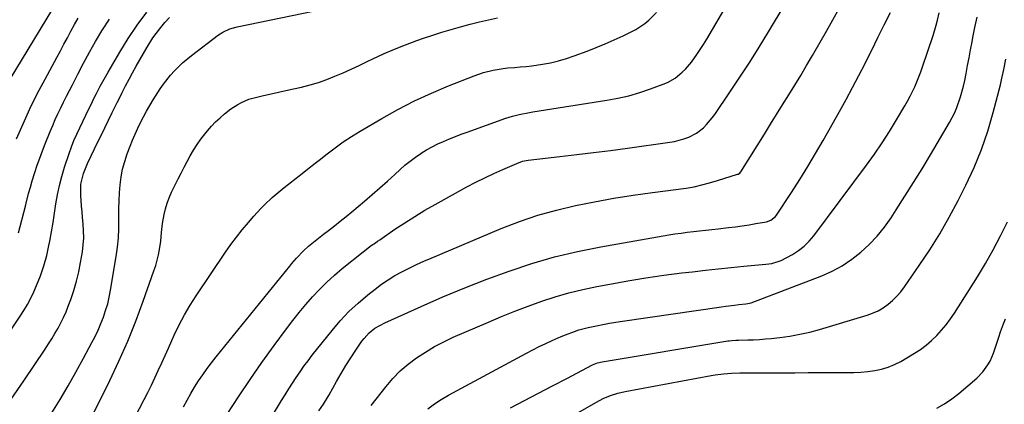
# Model space of a CAD drawing. Units: inches. Extents: x 1846977 to 1852425, y 468690 to 474059.
# Drawn here: x 1847405 to 1847834, y 471686 to 471855 of the extents above; entities that cross this region are included whole.
import ezdxf

# ---------------------------------------------------------------- set-up
doc = ezdxf.new("R2010")
doc.units = ezdxf.units.IN
doc.header["$MEASUREMENT"] = 0
doc.layers.add('7', color=7, linetype='Continuous')
doc.layers.add('8', color=7, linetype='Continuous')

msp = doc.modelspace()

# ---------------------------------------------------------------- linework, layer by layer
at = {"layer": '7', "color": 18}
for points in [[(1847495.19, 471682.13, 1754), (1847500.11, 471689.76, 1754), (1847505.14, 471697.32, 1754), (1847510.33, 471704.76, 1754), (1847515.63, 471712.13, 1754), (1847521.07, 471719.5, 1754), (1847523.78, 471723.08, 1754), (1847526.57, 471726.61, 1754), (1847529.45, 471730.06, 1754), (1847532.4, 471733.45, 1754), (1847535.47, 471736.72, 1754), (1847538.65, 471739.89, 1754), (1847541.98, 471742.9, 1754), (1847545.41, 471745.8, 1754), (1847554.49, 471753.11, 1754), (1847558.07, 471755.81, 1754), (1847559.91, 471757.1, 1754), (1847560.83, 471757.74, 1754), (1847561.75, 471758.38, 1754), (1847568.41, 471762.96, 1754), (1847572.7, 471765.82, 1754), (1847577.05, 471768.59, 1754), (1847581.47, 471771.24, 1754), (1847585.96, 471773.79, 1754), (1847599.84, 471781.44, 1754), (1847603.69, 471783.49, 1754), (1847607.58, 471785.46, 1754), (1847611.52, 471787.32, 1754), (1847615.5, 471789.09, 1754), (1847622.58, 471792.13, 1754), (1847623.05, 471792.32, 1754), (1847624.03, 471792.64, 1754), (1847626.55, 471793.13, 1754), (1847640.35, 471794.68, 1754), (1847647.76, 471795.55, 1754), (1847655.16, 471796.45, 1754), (1847662.56, 471797.41, 1754), (1847669.95, 471798.41, 1754), (1847688.47, 471800.99, 1754), (1847690.51, 471801.35, 1754), (1847694.52, 471802.4, 1754), (1847696.77, 471803.22, 1754), (1847700.14, 471804.95, 1754), (1847703.12, 471807.31, 1754), (1847704.46, 471808.68, 1754), (1847706.93, 471811.61, 1754), (1847708.06, 471813.16, 1754), (1847714.69, 471822.91, 1754), (1847719.03, 471829.41, 1754), (1847723.29, 471835.96, 1754), (1847727.45, 471842.57, 1754), (1847731.54, 471849.24, 1754), (1847753.83, 471886.32, 1754)], [(1847400.38, 471828.57, 1736), (1847421.53, 471863.54, 1736)], [(1847418.54, 471682.75, 1746), (1847422.16, 471688.64, 1746), (1847425.69, 471694.58, 1746), (1847429.09, 471700.59, 1746), (1847432.41, 471706.66, 1746), (1847436.06, 471713.46, 1746), (1847437.44, 471716.18, 1746), (1847438.75, 471718.93, 1746), (1847439.96, 471721.73, 1746), (1847441.09, 471724.57, 1746), (1847442.08, 471727.45, 1746), (1847442.96, 471730.36, 1746), (1847443.67, 471733.32, 1746), (1847444.26, 471736.31, 1746), (1847446.73, 471751.07, 1746), (1847447.29, 471755.1, 1746), (1847447.7, 471759.15, 1746), (1847447.87, 471763.22, 1746), (1847447.89, 471767.29, 1746), (1847447.85, 471771.97, 1746), (1847447.91, 471775.45, 1746), (1847448.09, 471778.93, 1746), (1847448.36, 471782.41, 1746), (1847448.82, 471785.86, 1746), (1847449.47, 471789.26, 1746), (1847450.4, 471792.59, 1746), (1847451.51, 471795.88, 1746), (1847452.81, 471799.26, 1746), (1847453.85, 471801.88, 1746), (1847454.94, 471804.48, 1746), (1847456.09, 471807.05, 1746), (1847457.28, 471809.61, 1746), (1847458.56, 471812.12, 1746), (1847459.89, 471814.6, 1746), (1847461.3, 471817.04, 1746), (1847462.78, 471819.44, 1746), (1847465.92, 471824.35, 1746), (1847467.32, 471826.41, 1746), (1847470.41, 471830.32, 1746), (1847472.08, 471832.17, 1746), (1847475.68, 471835.64, 1746), (1847479.53, 471838.82, 1746), (1847491.36, 471847.86, 1746), (1847493.21, 471849.1, 1746), (1847496.24, 471850.5, 1746), (1847499.46, 471851.42, 1746), (1847537.59, 471859.26, 1746)], [(1847476.06, 471685.46, 1752), (1847477.61, 471688.33, 1752), (1847479.21, 471691.17, 1752), (1847480.9, 471693.95, 1752), (1847482.65, 471696.71, 1752), (1847484.48, 471699.41, 1752), (1847486.37, 471702.07, 1752), (1847488.33, 471704.67, 1752), (1847490.34, 471707.24, 1752), (1847522.44, 471746.85, 1752), (1847523.4, 471748.01, 1752), (1847525.37, 471750.28, 1752), (1847528.49, 471753.53, 1752), (1847530.71, 471755.55, 1752), (1847534.24, 471758.49, 1752), (1847537.24, 471760.82, 1752), (1847539.39, 471762.45, 1752), (1847541.97, 471764.43, 1752), (1847544.53, 471766.44, 1752), (1847547.06, 471768.48, 1752), (1847549.56, 471770.55, 1752), (1847555.14, 471775.24, 1752), (1847558.51, 471778.1, 1752), (1847561.84, 471781.01, 1752), (1847565.12, 471783.96, 1752), (1847568.38, 471786.95, 1752), (1847570.63, 471789.05, 1752), (1847572.78, 471790.95, 1752), (1847575, 471792.77, 1752), (1847577.31, 471794.46, 1752), (1847579.68, 471796.08, 1752), (1847579.85, 471796.19, 1752), (1847582.22, 471797.62, 1752), (1847584.63, 471798.98, 1752), (1847587.11, 471800.21, 1752), (1847589.63, 471801.36, 1752), (1847592.19, 471802.42, 1752), (1847594.77, 471803.46, 1752), (1847597.36, 471804.45, 1752), (1847599.96, 471805.41, 1752), (1847616.77, 471811.46, 1752), (1847619.67, 471812.39, 1752), (1847622.62, 471813.1, 1752), (1847627.1, 471813.94, 1752), (1847628.6, 471814.19, 1752), (1847660.87, 471819.29, 1752), (1847665.74, 471820.2, 1752), (1847670.55, 471821.31, 1752), (1847675.29, 471822.69, 1752), (1847679.98, 471824.25, 1752), (1847685.54, 471826.29, 1752), (1847687.37, 471827.06, 1752), (1847690.79, 471829.03, 1752), (1847693.87, 471831.54, 1752), (1847695.29, 471832.93, 1752), (1847697.84, 471835.99, 1752), (1847700.19, 471839.25, 1752), (1847701.7, 471841.46, 1752), (1847703.14, 471843.71, 1752), (1847704.53, 471846, 1752), (1847713.43, 471861.08, 1752)], [(1847492.02, 471643.29, 1756), (1847518.92, 471688.09, 1756), (1847520.48, 471690.64, 1756), (1847522.06, 471693.19, 1756), (1847523.66, 471695.71, 1756), (1847525.29, 471698.22, 1756), (1847526.96, 471700.7, 1756), (1847528.68, 471703.15, 1756), (1847530.47, 471705.54, 1756), (1847532.3, 471707.91, 1756), (1847540.93, 471718.76, 1756), (1847544.52, 471722.96, 1756), (1847548.29, 471726.98, 1756), (1847552.32, 471730.73, 1756), (1847556.54, 471734.3, 1756), (1847559.73, 471736.82, 1756), (1847562.54, 471738.91, 1756), (1847565.42, 471740.9, 1756), (1847568.41, 471742.72, 1756), (1847571.47, 471744.43, 1756), (1847574.61, 471746.01, 1756), (1847577.77, 471747.55, 1756), (1847580.97, 471749, 1756), (1847584.19, 471750.4, 1756), (1847614.84, 471763.24, 1756), (1847622.77, 471766.3, 1756), (1847630.8, 471769.06, 1756), (1847638.96, 471771.35, 1756), (1847647.23, 471773.34, 1756), (1847655.58, 471775, 1756), (1847663.95, 471776.53, 1756), (1847672.36, 471777.85, 1756), (1847680.79, 471779.05, 1756), (1847695.52, 471780.96, 1756), (1847698.99, 471781.52, 1756), (1847702.42, 471782.3, 1756), (1847705.82, 471783.23, 1756), (1847709.2, 471784.24, 1756), (1847718.01, 471786.96, 1756), (1847718.23, 471787.03, 1756), (1847719.02, 471787.51, 1756), (1847719.33, 471787.84, 1756), (1847719.46, 471788.03, 1756), (1847729.73, 471804.57, 1756), (1847732.38, 471808.83, 1756), (1847735.03, 471813.1, 1756), (1847737.67, 471817.37, 1756), (1847740.32, 471821.63, 1756), (1847742.95, 471825.91, 1756), (1847745.56, 471830.2, 1756), (1847748.14, 471834.51, 1756), (1847750.71, 471838.82, 1756), (1847751.3, 471839.82, 1756), (1847754.11, 471844.66, 1756), (1847756.9, 471849.53, 1756), (1847759.63, 471854.42, 1756), (1847762.32, 471859.33, 1756)], [(1847393.69, 471708.71, 1742), (1847404.78, 471724.97, 1742), (1847406.42, 471727.52, 1742), (1847407.97, 471730.13, 1742), (1847409.36, 471732.82, 1742), (1847410.67, 471735.57, 1742), (1847411.93, 471738.42, 1742), (1847413.63, 471742.69, 1742), (1847415.13, 471747.01, 1742), (1847416.33, 471751.43, 1742), (1847417.33, 471755.91, 1742), (1847417.67, 471757.74, 1742), (1847418.4, 471761.8, 1742), (1847419.1, 471765.86, 1742), (1847419.76, 471769.94, 1742), (1847420.38, 471774.02, 1742), (1847421.08, 471778.07, 1742), (1847421.92, 471782.1, 1742), (1847422.97, 471786.07, 1742), (1847424.15, 471790.02, 1742), (1847426.13, 471796.03, 1742), (1847427.15, 471798.92, 1742), (1847428.24, 471801.77, 1742), (1847429.45, 471804.57, 1742), (1847430.74, 471807.34, 1742), (1847432.09, 471810.09, 1742), (1847433.43, 471812.84, 1742), (1847434.78, 471815.59, 1742), (1847436.12, 471818.34, 1742), (1847436.53, 471819.18, 1742), (1847438.11, 471822.33, 1742), (1847439.73, 471825.46, 1742), (1847441.43, 471828.55, 1742), (1847443.16, 471831.62, 1742), (1847448.24, 471840.34, 1742), (1847451.94, 471846.32, 1742), (1847455.85, 471852.14, 1742), (1847460.08, 471857.74, 1742)], [(1847400.89, 471688.68, 1744), (1847406.32, 471696.72, 1744), (1847415.69, 471710.65, 1744), (1847417.15, 471712.88, 1744), (1847418.58, 471715.13, 1744), (1847419.95, 471717.42, 1744), (1847421.29, 471719.72, 1744), (1847422.54, 471722.07, 1744), (1847423.72, 471724.45, 1744), (1847424.79, 471726.89, 1744), (1847425.78, 471729.36, 1744), (1847426.86, 471732.24, 1744), (1847428.22, 471736.21, 1744), (1847429.41, 471740.22, 1744), (1847430.37, 471744.3, 1744), (1847431.15, 471748.42, 1744), (1847431.91, 471753.13, 1744), (1847432.28, 471756.19, 1744), (1847432.49, 471759.25, 1744), (1847432.46, 471762.33, 1744), (1847432.26, 471765.4, 1744), (1847431.98, 471768.14, 1744), (1847431.75, 471770.57, 1744), (1847431.55, 471773, 1744), (1847431.26, 471777.88, 1744), (1847431.3, 471782.73, 1744), (1847432.42, 471787.32, 1744), (1847434.21, 471791.72, 1744), (1847435.78, 471794.98, 1744), (1847437.25, 471798.04, 1744), (1847438.73, 471801.1, 1744), (1847440.21, 471804.16, 1744), (1847441.69, 471807.22, 1744), (1847444.94, 471813.93, 1744), (1847447.07, 471818.27, 1744), (1847447.79, 471819.71, 1744), (1847449.28, 471822.67, 1744), (1847450.77, 471825.58, 1744), (1847452.29, 471828.48, 1744), (1847453.86, 471831.35, 1744), (1847455.45, 471834.2, 1744), (1847460.15, 471842.48, 1744), (1847462.68, 471846.55, 1744), (1847464.08, 471848.49, 1744), (1847466.13, 471851.11, 1744), (1847467.99, 471853.3, 1744), (1847469.9, 471855.43, 1744)], [(1847403.11, 471802.41, 1738), (1847405.99, 471809.06, 1738), (1847409.01, 471815.64, 1738), (1847412.23, 471822.13, 1738), (1847415.6, 471828.54, 1738), (1847420.77, 471838.05, 1738), (1847422.32, 471840.91, 1738), (1847423.87, 471843.77, 1738), (1847425.41, 471846.63, 1738), (1847426.94, 471849.49, 1738), (1847428.5, 471852.35, 1738), (1847430.08, 471855.18, 1738)], [(1847436.68, 471682.2, 1748), (1847443.89, 471696.89, 1748), (1847447.89, 471705.41, 1748), (1847451.7, 471714.03, 1748), (1847455.2, 471722.77, 1748), (1847458.51, 471731.59, 1748), (1847463.18, 471744.76, 1748), (1847463.94, 471747.08, 1748), (1847465.16, 471751.78, 1748), (1847465.62, 471754.17, 1748), (1847466.19, 471757.69, 1748), (1847466.53, 471761.61, 1748), (1847466.9, 471765.53, 1748), (1847467.58, 471769.35, 1748), (1847468.16, 471771.87, 1748), (1847468.87, 471774.34, 1748), (1847469.79, 471776.75, 1748), (1847470.84, 471779.11, 1748), (1847473.73, 471784.94, 1748), (1847475.02, 471787.49, 1748), (1847476.33, 471790.03, 1748), (1847477.68, 471792.56, 1748), (1847479.04, 471795.07, 1748), (1847480.49, 471797.53, 1748), (1847482.02, 471799.93, 1748), (1847483.67, 471802.26, 1748), (1847486.58, 471805.99, 1748), (1847488.3, 471807.99, 1748), (1847490.1, 471809.91, 1748), (1847492.03, 471811.7, 1748), (1847494.03, 471813.42, 1748), (1847496.78, 471815.56, 1748), (1847499.79, 471817.49, 1748), (1847501.36, 471818.35, 1748), (1847504.64, 471819.76, 1748), (1847506.34, 471820.3, 1748), (1847511.06, 471821.41, 1748), (1847514.31, 471822.12, 1748), (1847517.56, 471822.85, 1748), (1847520.81, 471823.57, 1748), (1847524.06, 471824.29, 1748), (1847527.66, 471825.1, 1748), (1847531.38, 471826.04, 1748), (1847535.05, 471827.12, 1748), (1847538.66, 471828.4, 1748), (1847542.22, 471829.81, 1748), (1847545.74, 471831.35, 1748), (1847549.25, 471832.92, 1748), (1847552.73, 471834.53, 1748), (1847556.21, 471836.18, 1748), (1847558.69, 471837.37, 1748), (1847563.42, 471839.56, 1748), (1847568.2, 471841.64, 1748), (1847573.04, 471843.56, 1748), (1847577.93, 471845.38, 1748), (1847580.9, 471846.42, 1748), (1847584.9, 471847.78, 1748), (1847588.93, 471849.08, 1748), (1847592.98, 471850.28, 1748), (1847597.05, 471851.43, 1748), (1847601.28, 471852.53, 1748), (1847605.25, 471853.51, 1748), (1847609.23, 471854.43, 1748), (1847613.23, 471855.31, 1748)], [(1847535.23, 471683.63, 1758), (1847537.22, 471686.6, 1758), (1847539.71, 471690.66, 1758), (1847542.93, 471696.47, 1758), (1847544.92, 471699.94, 1758), (1847546.97, 471703.38, 1758), (1847549.1, 471706.76, 1758), (1847551.3, 471710.1, 1758), (1847553.94, 471714.01, 1758), (1847554.92, 471715.31, 1758), (1847557.13, 471717.69, 1758), (1847559.68, 471719.72, 1758), (1847563.93, 471722.13, 1758), (1847579.85, 471729.27, 1758), (1847589.35, 471733.39, 1758), (1847598.92, 471737.37, 1758), (1847608.57, 471741.12, 1758), (1847618.29, 471744.72, 1758), (1847628.14, 471747.96, 1758), (1847638.07, 471750.85, 1758), (1847648.13, 471753.24, 1758), (1847658.28, 471755.28, 1758), (1847687.94, 471760.48, 1758), (1847690.62, 471760.92, 1758), (1847693.31, 471761.32, 1758), (1847696.01, 471761.67, 1758), (1847698.71, 471761.97, 1758), (1847701.42, 471762.25, 1758), (1847704.13, 471762.54, 1758), (1847706.83, 471762.84, 1758), (1847709.54, 471763.16, 1758), (1847714.03, 471763.69, 1758), (1847717.03, 471764.07, 1758), (1847720.02, 471764.49, 1758), (1847723, 471764.95, 1758), (1847725.98, 471765.45, 1758), (1847730.58, 471766.25, 1758), (1847732.5, 471766.9, 1758), (1847734.6, 471768.58, 1758), (1847735.01, 471769.12, 1758), (1847741.54, 471779.08, 1758), (1847745.13, 471784.67, 1758), (1847748.65, 471790.31, 1758), (1847752.05, 471796.01, 1758), (1847755.37, 471801.77, 1758), (1847762.55, 471814.47, 1758), (1847765.43, 471819.66, 1758), (1847768.25, 471824.88, 1758), (1847770.99, 471830.15, 1758), (1847773.68, 471835.44, 1758), (1847773.85, 471835.77, 1758), (1847776.58, 471841.25, 1758), (1847779.31, 471846.73, 1758), (1847782.05, 471852.2, 1758), (1847784.79, 471857.68, 1758)], [(1847582.76, 471684.55, 1762), (1847585.63, 471686.69, 1762), (1847588.64, 471688.63, 1762), (1847591.74, 471690.45, 1762), (1847625.86, 471708.87, 1762), (1847628.64, 471710.32, 1762), (1847631.43, 471711.74, 1762), (1847634.26, 471713.09, 1762), (1847637.1, 471714.4, 1762), (1847640.93, 471716.08, 1762), (1847642.86, 471716.88, 1762), (1847646.76, 471718.34, 1762), (1847648.74, 471718.99, 1762), (1847652.75, 471720.09, 1762), (1847656.36, 471720.84, 1762), (1847659.19, 471721.38, 1762), (1847662.03, 471721.89, 1762), (1847664.88, 471722.36, 1762), (1847667.73, 471722.79, 1762), (1847711.06, 471729.1, 1762), (1847712.92, 471729.36, 1762), (1847716.65, 471729.83, 1762), (1847718.51, 471730.04, 1762), (1847721.65, 471730.37, 1762), (1847722.54, 471730.49, 1762), (1847723.98, 471730.86, 1762), (1847754.76, 471742.69, 1762), (1847759.34, 471744.72, 1762), (1847763.74, 471747.06, 1762), (1847767.88, 471749.83, 1762), (1847771.84, 471752.91, 1762), (1847775.51, 471756.35, 1762), (1847778.96, 471759.97, 1762), (1847782.09, 471763.88, 1762), (1847785.01, 471767.97, 1762), (1847787.24, 471771.39, 1762), (1847791.07, 471777.35, 1762), (1847794.86, 471783.35, 1762), (1847798.57, 471789.39, 1762), (1847802.23, 471795.47, 1762), (1847810.61, 471809.59, 1762), (1847812.87, 471813.91, 1762), (1847813.81, 471816.15, 1762), (1847815.4, 471820.77, 1762), (1847816.65, 471825.49, 1762), (1847817.17, 471827.88, 1762), (1847817.8, 471831.06, 1762), (1847818.47, 471834.48, 1762), (1847819.12, 471837.91, 1762), (1847819.76, 471841.34, 1762), (1847820.38, 471844.77, 1762), (1847820.73, 471846.75, 1762), (1847821.59, 471851.16, 1762), (1847822.56, 471855.54, 1762)], [(1847618.81, 471684.96, 1764), (1847624.96, 471688.17, 1764), (1847631.11, 471691.38, 1764), (1847637.26, 471694.59, 1764), (1847643.41, 471697.8, 1764), (1847654.71, 471703.68, 1764), (1847656.78, 471704.57, 1764), (1847658.95, 471705.12, 1764), (1847713.74, 471714.17, 1764), (1847714.33, 471714.25, 1764), (1847715.51, 471714.4, 1764), (1847717.29, 471714.52, 1764), (1847718.48, 471714.56, 1764), (1847722.45, 471714.63, 1764), (1847725.02, 471714.72, 1764), (1847727.59, 471714.85, 1764), (1847730.16, 471715.05, 1764), (1847732.73, 471715.3, 1764), (1847736.43, 471715.71, 1764), (1847740.82, 471716.32, 1764), (1847745.18, 471717.08, 1764), (1847749.49, 471718.08, 1764), (1847753.76, 471719.23, 1764), (1847774.53, 471725.44, 1764), (1847776.98, 471726.32, 1764), (1847779.34, 471727.38, 1764), (1847781.56, 471728.7, 1764), (1847783.7, 471730.2, 1764), (1847785.68, 471731.9, 1764), (1847787.55, 471733.71, 1764), (1847789.26, 471735.68, 1764), (1847790.85, 471737.76, 1764), (1847797.36, 471747.07, 1764), (1847801.97, 471753.98, 1764), (1847806.38, 471761.01, 1764), (1847810.47, 471768.22, 1764), (1847814.36, 471775.55, 1764), (1847817.74, 471782.26, 1764), (1847821.31, 471789.97, 1764), (1847824.54, 471797.8, 1764), (1847827.27, 471805.83, 1764), (1847829.65, 471813.98, 1764), (1847832.77, 471826.05, 1764), (1847833.31, 471828.27, 1764), (1847834.27, 471832.73, 1764), (1847835.08, 471837.23, 1764)], [(1847618.29, 471665.81, 1766), (1847656.38, 471687.48, 1766), (1847659.37, 471689.02, 1766), (1847662.47, 471690.31, 1766), (1847665.67, 471691.33, 1766), (1847668.95, 471692.08, 1766), (1847706.53, 471699.03, 1766), (1847708.29, 471699.32, 1766), (1847711.83, 471699.78, 1766), (1847715.39, 471700.06, 1766), (1847718.95, 471700.2, 1766), (1847720.74, 471700.23, 1766), (1847737.22, 471700.3, 1766), (1847742.99, 471700.32, 1766), (1847748.76, 471700.34, 1766), (1847754.53, 471700.35, 1766), (1847760.3, 471700.36, 1766), (1847765.7, 471700.36, 1766), (1847768.77, 471700.42, 1766), (1847771.83, 471700.58, 1766), (1847774.89, 471700.86, 1766), (1847777.93, 471701.22, 1766), (1847780.92, 471701.83, 1766), (1847783.82, 471702.66, 1766), (1847786.6, 471703.84, 1766), (1847789.31, 471705.23, 1766), (1847795.29, 471708.79, 1766), (1847797.9, 471710.49, 1766), (1847800.4, 471712.33, 1766), (1847802.75, 471714.36, 1766), (1847804.99, 471716.53, 1766), (1847807.07, 471718.86, 1766), (1847809.06, 471721.26, 1766), (1847810.91, 471723.77, 1766), (1847812.66, 471726.36, 1766), (1847822.71, 471742.2, 1766), (1847826.25, 471748.04, 1766), (1847829.65, 471753.97, 1766), (1847832.81, 471760.02, 1766), (1847835.81, 471766.16, 1766)], [(1847804.95, 471684.8, 1768), (1847808.33, 471686.7, 1768), (1847811.53, 471688.89, 1768), (1847814.6, 471691.28, 1768), (1847822.47, 471697.96, 1768), (1847825.14, 471700.63, 1768), (1847827.32, 471703.72, 1768), (1847828.23, 471705.39, 1768), (1847829.78, 471708.85, 1768), (1847830.41, 471710.65, 1768), (1847832.05, 471715.87, 1768), (1847832.82, 471718.18, 1768), (1847834.08, 471721.6, 1768), (1847834.98, 471723.87, 1768)]]:
    msp.add_polyline3d(points, dxfattribs=at)
at = {"layer": '8', "color": 18}
for points in [[(1847404.02, 471761.4, 1740), (1847407.04, 471773.03, 1740), (1847407.4, 471774.42, 1740), (1847408.45, 471778.61, 1740), (1847409.19, 471781.4, 1740), (1847410.02, 471784.15, 1740), (1847411.17, 471787.76, 1740), (1847412.22, 471790.92, 1740), (1847413.31, 471794.06, 1740), (1847414.48, 471797.18, 1740), (1847415.69, 471800.28, 1740), (1847417.86, 471805.67, 1740), (1847418.95, 471808.28, 1740), (1847420.08, 471810.88, 1740), (1847421.26, 471813.44, 1740), (1847422.48, 471815.99, 1740), (1847423.74, 471818.53, 1740), (1847425, 471821.06, 1740), (1847426.27, 471823.59, 1740), (1847427.54, 471826.12, 1740), (1847429.89, 471830.75, 1740), (1847432.4, 471835.56, 1740), (1847434.98, 471840.33, 1740), (1847437.68, 471845.03, 1740), (1847440.45, 471849.69, 1740), (1847440.67, 471850.04, 1740), (1847443.72, 471854.77, 1740)], [(1847446.94, 471665.63, 1750), (1847458.86, 471688.53, 1750), (1847460.48, 471691.7, 1750), (1847462.06, 471694.89, 1750), (1847463.59, 471698.1, 1750), (1847465.08, 471701.33, 1750), (1847466.54, 471704.57, 1750), (1847468.01, 471707.81, 1750), (1847469.47, 471711.06, 1750), (1847470.94, 471714.3, 1750), (1847472.06, 471716.77, 1750), (1847474.19, 471721.19, 1750), (1847476.47, 471725.53, 1750), (1847478.96, 471729.74, 1750), (1847481.59, 471733.88, 1750), (1847494.38, 471752.89, 1750), (1847496.74, 471756.25, 1750), (1847499.17, 471759.54, 1750), (1847501.73, 471762.74, 1750), (1847504.38, 471765.87, 1750), (1847506.77, 471768.61, 1750), (1847509.86, 471771.98, 1750), (1847511.46, 471773.62, 1750), (1847514.76, 471776.78, 1750), (1847516.46, 471778.3, 1750), (1847519.99, 471781.21, 1750), (1847521.92, 471782.72, 1750), (1847525.26, 471785.31, 1750), (1847528.6, 471787.89, 1750), (1847530.27, 471789.18, 1750), (1847533.59, 471791.78, 1750), (1847535.25, 471793.09, 1750), (1847538.78, 471795.92, 1750), (1847542.25, 471798.57, 1750), (1847545.79, 471801.12, 1750), (1847549.44, 471803.51, 1750), (1847553.16, 471805.81, 1750), (1847562.6, 471811.36, 1750), (1847569.71, 471815.32, 1750), (1847576.94, 471819.05, 1750), (1847584.33, 471822.43, 1750), (1847591.83, 471825.59, 1750), (1847602.93, 471829.95, 1750), (1847604.98, 471830.7, 1750), (1847607.06, 471831.38, 1750), (1847611.29, 471832.48, 1750), (1847615.59, 471833.23, 1750), (1847617.76, 471833.47, 1750), (1847620.62, 471833.69, 1750), (1847623.14, 471833.87, 1750), (1847625.66, 471834.09, 1750), (1847628.17, 471834.38, 1750), (1847632.81, 471835.04, 1750), (1847636.35, 471835.68, 1750), (1847639.85, 471836.47, 1750), (1847643.29, 471837.49, 1750), (1847646.7, 471838.66, 1750), (1847652.26, 471840.77, 1750), (1847656.24, 471842.34, 1750), (1847660.2, 471843.97, 1750), (1847664.12, 471845.7, 1750), (1847668.01, 471847.5, 1750), (1847671.48, 471849.15, 1750), (1847673.56, 471850.25, 1750), (1847677.47, 471852.81, 1750), (1847679.3, 471854.28, 1750), (1847682.57, 471857.62, 1750)], [(1847558.08, 471685.99, 1760), (1847560.21, 471688.76, 1760), (1847564.53, 471694.31, 1760), (1847567.52, 471697.79, 1760), (1847570.69, 471701.08, 1760), (1847574.15, 471704.06, 1760), (1847577.8, 471706.83, 1760), (1847581.67, 471709.34, 1760), (1847585.62, 471711.69, 1760), (1847589.7, 471713.8, 1760), (1847593.87, 471715.76, 1760), (1847609.19, 471722.42, 1760), (1847614.95, 471724.86, 1760), (1847620.75, 471727.2, 1760), (1847626.59, 471729.43, 1760), (1847632.47, 471731.56, 1760), (1847638.41, 471733.5, 1760), (1847644.39, 471735.25, 1760), (1847650.46, 471736.72, 1760), (1847656.57, 471738, 1760), (1847662.19, 471739.05, 1760), (1847670.04, 471740.43, 1760), (1847677.91, 471741.71, 1760), (1847685.8, 471742.84, 1760), (1847693.71, 471743.88, 1760), (1847698.34, 471744.43, 1760), (1847703.94, 471745.09, 1760), (1847709.56, 471745.71, 1760), (1847715.17, 471746.29, 1760), (1847720.79, 471746.85, 1760), (1847730.28, 471747.74, 1760), (1847732.9, 471748.06, 1760), (1847737.06, 471749.32, 1760), (1847741.98, 471752.01, 1760), (1847744.61, 471753.68, 1760), (1847747.06, 471755.54, 1760), (1847749.25, 471757.7, 1760), (1847751.26, 471760.07, 1760), (1847774.33, 471791.02, 1760), (1847777.79, 471795.83, 1760), (1847781.15, 471800.71, 1760), (1847784.35, 471805.69, 1760), (1847787.43, 471810.75, 1760), (1847791.07, 471816.94, 1760), (1847792.23, 471818.97, 1760), (1847793.34, 471821.03, 1760), (1847795.38, 471825.24, 1760), (1847797.2, 471829.56, 1760), (1847798.02, 471831.75, 1760), (1847798.8, 471833.96, 1760), (1847803.36, 471847.67, 1760), (1847804.69, 471852.06, 1760), (1847805.27, 471854.27, 1760), (1847806.02, 471857.49, 1760)]]:
    msp.add_polyline3d(points, dxfattribs=at)

doc.saveas('drawing.dxf')
